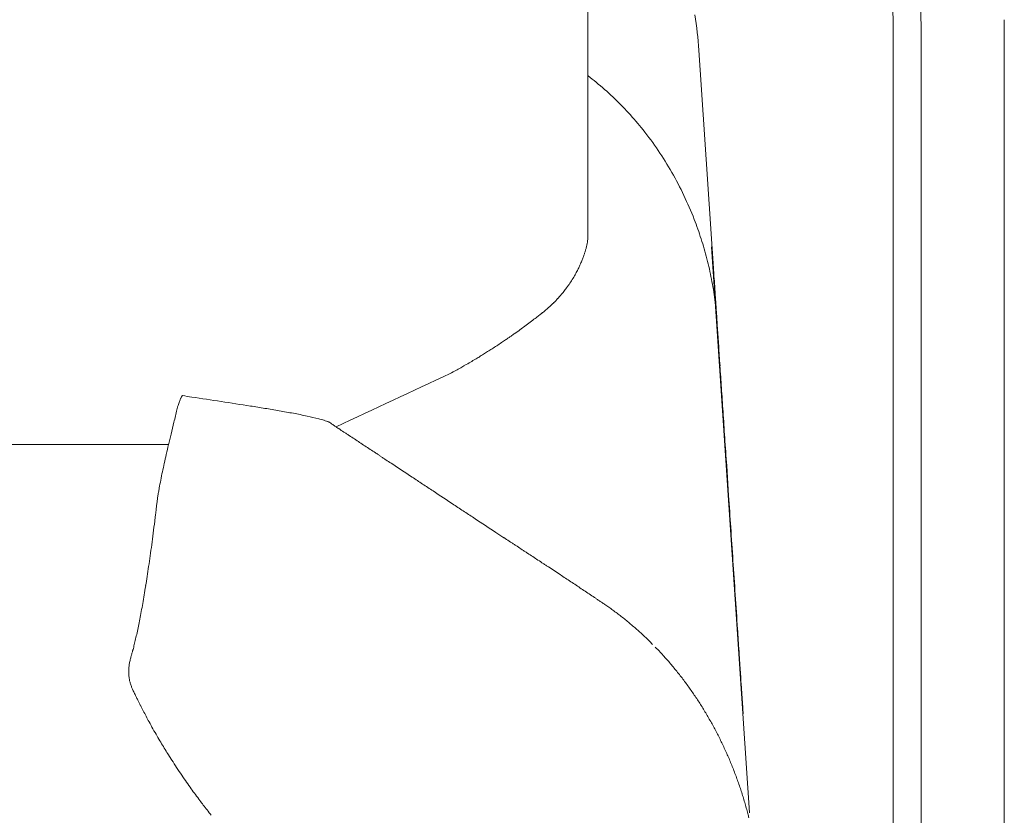
# Model space of a CAD drawing. Units: inches. Extents: x 2335 to 122951, y 2264 to 21820.
# Drawn here: x 11420 to 11760, y 17098 to 17372 of the extents above; entities that cross this region are included whole.
import ezdxf

# ---------------------------------------------------------------- set-up
doc = ezdxf.new("R2010")
doc.units = ezdxf.units.IN
doc.header["$MEASUREMENT"] = 0
doc.layers.get('0').update_dxf_attribs({"lineweight": 13})

msp = doc.modelspace()

# ---------------------------------------------------------------- linework, layer by layer
at = {"lineweight": 13}
for p, q in [((11616.15, 17370.25), (11616.15, 17382.64)), ((11759.64, 17371.74), (11759.64, 17371.49)), ((11759.64, 17371.49), (11759.64, 17367.14)), ((11616.15, 17342.51), (11616.15, 17370.25)), ((11721.38, 17368.98), (11721.38, 16862.43)), ((11730.94, 16862.43), (11730.94, 17368.98)), ((11759.64, 17367.14), (11759.64, 17302.1)), ((11654.4, 17361.23), (11659.39, 17286.07)), ((11616.15, 17327.44), (11616.15, 17342.51)), ((11616.15, 17319.69), (11616.15, 17327.44)), ((11616.15, 17317.7), (11616.15, 17319.69)), ((11616.15, 17316.71), (11616.15, 17317.7)), ((11616.15, 17315.79), (11616.15, 17316.71)), ((11616.15, 17314.02), (11616.15, 17315.79)), ((11616.15, 17312.57), (11616.15, 17314.02)), ((11616.15, 17310.38), (11616.15, 17312.57)), ((11616.15, 17308.43), (11616.15, 17310.38)), ((11616.15, 17305.11), (11616.15, 17308.43)), ((11616.15, 17302.56), (11616.15, 17305.11)), ((11616.15, 17300.79), (11616.15, 17302.56)), ((11616.15, 17297.43), (11616.15, 17300.79)), ((11759.64, 17302.1), (11759.64, 17232.74)), ((11616.15, 17297.39), (11616.15, 17297.43)), ((11616.15, 17297.36), (11616.15, 17297.39)), ((11616.15, 17297.32), (11616.15, 17297.36)), ((11671.77, 17098.49), (11658.75, 17293.5)), ((11592.26, 17264.59), (11590.74, 17263.53)), ((11759.64, 17232.74), (11759.64, 17102.66)), ((11529.31, 17231.47), (11528.85, 17231.75)), ((11664.62, 17207.76), (11663.95, 17218.06)), ((11588.05, 17192.69), (11587.16, 17193.29)), ((11606.17, 17180.8), (11602.56, 17183.2)), ((11459.17, 17141.06), (11459.17, 17141.09)), ((11669.01, 17141.69), (11668.87, 17143.89)), ((11472.73, 17116.64), (11471.35, 17118.76)), ((11759.64, 17102.66), (11759.64, 17093.99))]:
    msp.add_line(p, q, dxfattribs=at)
for centre, radius, start, end in [((11533.23, 17353.02), 121.44, 3.876, 9.6788), ((11661.84, 17369.4), 59.54, 359.5971, 2.0151), ((11565.68, 17286.02), 83.39, 50.3088, 52.7315), ((11564.67, 17282.51), 86.74, 46.2046, 51.2744), ((11564.82, 17280.6), 88.03, 42.1192, 47.1367), ((11557.74, 17272.73), 98.57, 38.2826, 42.7478), ((11545.26, 17262.16), 114.92, 34.1625, 38.5673), ((11533.63, 17255.12), 128.5, 29.8726, 33.8489), ((11547.6, 17263.17), 112.37, 25.2987, 29.8594), ((11540.26, 17259.08), 120.76, 21.3033, 25.5679), ((11543.96, 17260.8), 116.69, 17.6737, 21.1748), ((11622.66, 17292.85), 7.03, 166.4828, 170.8974), ((11551.01, 17261.9), 109.64, 14.5039, 18.2437), ((11626.63, 17289.76), 11.62, 166.6517, 169.1509), ((11578.17, 17302.77), 38.51, 333.0691, 335.1179), ((11485.42, 17342.39), 139.38, 336.8652, 337.4649), ((11548.83, 17261.61), 111.82, 10.6892, 14.3673), ((11589.18, 17280.14), 70.45, 2.605, 4.8256), ((11550.52, 17273.69), 109.47, 3.2791, 5.0618), ((11571.68, 17306.27), 45.85, 325.8808, 328.4078), ((11546.29, 17260.24), 114.58, 7.5214, 11.1263), ((-66625.29, 12513.41), 78430.08, 3.4812859, 3.4842642), ((11577.63, 17300.92), 37.76, 311.3865, 314.996), ((11565.23, 17312.78), 54.91, 315.3882, 317.4775), ((11564.9, 17262.23), 95.87, 3.5078, 7.8016), ((11440.68, 17257.33), 220.16, 3.5779, 4.8337), ((11570.46, 17308.24), 48, 308.7003, 312.0269), ((7249.99, 16983.77), 4419.77, 3.65576, 3.72701), ((11602.17, 17246.82), 20.25, 124.3899, 128.1159), ((11623.52, 17223.5), 51.63, 124.9318, 127.2647), ((11569.76, 17286.82), 31.11, 302.163, 305.2185), ((11604.79, 17237.35), 29.51, 122.8273, 125.3999), ((12080.11, 17284.01), 419.64, 183.3643, 184.3037), ((11526.94, 17335.3), 94.95, 299.5132, 300.8719), ((11590.79, 17234.15), 24.61, 119.692, 123.1685), ((-5239.84, 53142.88), 39633.74, 295.03063, 295.093426), ((12208.89, 17284.34), 548.17, 183.3272, 184.1241), ((12306.44, 17285.02), 645.54, 183.56155, 184.29506), ((11480.03, 17239.63), 4.53, 146.078, 156.3004), ((11632.55, 18220.84), 990.98, 261.12524, 261.71493), ((11646.23, 18220.33), 992.54, 260.92909, 261.51816), ((11095.46, 17328.29), 389.79, 345.8582, 346.5117), ((11438.24, 17246.23), 37.32, 346.2806, 347.7302), ((11296.83, 16143), 1114.63, 78.48346, 78.7321), ((23649.89, 17990.21), 12010.84, 183.597008, 183.6398), ((11496.64, 17128.27), 109.3, 75.8641, 77.997), ((11518.02, 17210.86), 23.96, 68.3431, 72.6528), ((11564.26, 17272.17), 53.23, 235.143, 237.4779), ((11507.01, 17182.39), 53.26, 55.1422, 57.4756), ((11391.25, 104716.33), 87490.99, 269.9894909, 270.0525919), ((11620.21, 17191.4), 152.48, 167.1244, 168.4441), ((11569.67, 17268.6), 53.23, 235.143, 237.4779), ((11544.78, 17225.12), 3.23, 233.605, 243.1839), ((11091.1, 17300.55), 387.71, 347.3997, 347.8388), ((11536.9, 17210.84), 13.04, 53.4334, 58.1352), ((11524.49, 17187.44), 39.4, 56.0211, 57.6198), ((11569.18, 17253.17), 40.09, 235.5585, 238.631), ((364475.2, 550525.45), 639510.14, 236.50455681, 236.50533236), ((11541.31, 17159.67), 53.3, 55.1446, 57.4763), ((11459.8, 17025.01), 210.59, 56.1129, 57.2878), ((10218.67, 17358.23), 1258.28, 352.53772, 352.72618), ((11542.45, 17127.41), 79.62, 55.8333, 58.1713), ((637205.64, 57614.46), 626844.65, 183.69687374, 183.69792711), ((11345.85, 17207.85), 121.14, 351.9304, 353.8195), ((11584.79, 17190.97), 3.23, 53.5932, 63.1957), ((11618.49, 17236.39), 53.26, 235.1433, 237.4766), ((10960.78, 17259.04), 509.6, 351.8759, 352.3097), ((11592.23, 17193.8), 3.23, 233.5927, 243.1844), ((11563.06, 17145.4), 53.26, 55.1438, 57.4771), ((10612.51, 17310.58), 861.66, 351.51282, 351.75541), ((10351.52, 17092.6), 1317.86, 3.52293, 4.03635), ((11593.86, 17173.28), 13.06, 53.4355, 58.131), ((11729.91, 17354.71), 213.32, 235.7271, 236.8922), ((10874.81, 17268.75), 596.05, 350.80897, 351.11207), ((11643.83, 17219.73), 53.26, 235.1438, 237.4771), ((11645.63, 17218.52), 53.26, 235.1433, 237.4766), ((10998.67, 17255.98), 471.8, 349.5747, 349.9371), ((11647.5, 17217.41), 53.37, 235.1451, 237.4738), ((11604.59, 17146.43), 29.48, 54.5979, 57.1731), ((-1310406.67, -73869.4), 1325204.64, 3.93887203, 3.93938424), ((11407.26, 17177), 55.68, 347.7902, 350.4969), ((11397.94, 17180.64), 65.51, 348.7089, 351.1924), ((11419.87, 17172.44), 42.43, 346.8482, 350.2127), ((11657.75, 17208.27), 51.77, 231.9006, 233.9137), ((11603.07, 17128.96), 44.32, 47.5989, 50.0307), ((11604.53, 17128.63), 43.6, 46.8748, 49.3118), ((11931.18, 17176.79), 263.91, 183.266, 184.4132), ((11423.62, 17166.2), 37.43, 344.9599, 347.9684), ((11329.65, 17186.78), 133.61, 346.1141, 346.8944), ((11606.32, 17122.15), 46.99, 42.3335, 45.3674), ((11608.98, 17120.82), 45.94, 38.5991, 41.0121), ((11632.29, 17137.73), 17.22, 36.5847, 43.0248), ((11624.43, 17144.16), 44.35, 2.5256, 5.2295), ((11462.88, 17146.19), 4.98, 180.3704, 191.8606), ((11684.39, 17173.88), 46.05, 216.4708, 218.9193), ((11601.51, 17108.45), 59.54, 35.9327, 37.8055), ((11621.8, 17142.02), 47.11, 2.2743, 4.9916), ((11465.58, 17144.34), 7.18, 198.9431, 206.9211), ((11428.02, 17125.77), 34.7, 24.0823, 26.1473), ((11627.68, 17125.02), 28.65, 34.1281, 35.8559), ((11224.78, 17107.49), 445.54, 3.5502, 4.4032), ((11370.87, 17087.99), 102.67, 26.3709, 27.5896), ((11374.24, 17084.69), 101.22, 27.7092, 28.8923), ((11508.67, 17154.59), 50.31, 207.0022, 209.4727), ((11334.26, 17037.44), 159.39, 30.678, 31.5397), ((11644.59, 17112.97), 20.12, 22.8458, 28.4362), ((11626.71, 17103.26), 40.42, 22.8723, 25.6785), ((11756.98, 17153.34), 99.05, 201.4172, 202.5651), ((11560.75, 17172.29), 104.14, 212.2986, 213.9726), ((11568.16, 17174.3), 111.44, 212.7036, 214.3184), ((11565.16, 17164.21), 103.13, 215.2058, 216.6137), ((11528.12, 17136.59), 56.92, 216.5387, 218.4696)]:
    msp.add_arc(centre, radius, start, end, dxfattribs=at)
for points in [[(11730.94, 17368.98), (11730.94, 17464.52), (11657.05, 17542.02), (11565.9, 17542.02)], [(11565.9, 17531.97), (11651.78, 17531.97), (11721.38, 17459), (11721.38, 17368.98)], [(11654.4, 17361.23), (11654.36, 17361.44), (11654.36, 17361.62), (11654.33, 17361.83)], [(11616.11, 17296.72), (11616.11, 17296.51), (11616.07, 17296.26), (11616.07, 17296.05)], [(11616.15, 17297.07), (11616.11, 17296.97), (11616.11, 17296.83), (11616.11, 17296.72)], [(11616.15, 17297.32), (11616.15, 17297.32), (11616.15, 17297.29), (11616.15, 17297.25)], [(11616.15, 17297.25), (11616.15, 17297.18), (11616.15, 17297.11), (11616.15, 17297.07)], [(11615.61, 17293.43), (11615.58, 17293.29), (11615.51, 17293.11), (11615.47, 17292.93)], [(11615.72, 17293.96), (11615.69, 17293.78), (11615.65, 17293.64), (11615.61, 17293.43)], [(11615.93, 17295.02), (11615.9, 17294.84), (11615.86, 17294.67), (11615.83, 17294.49)], [(11615.97, 17295.3), (11615.97, 17295.23), (11615.93, 17295.13), (11615.93, 17295.02)], [(11616.07, 17296.05), (11616.04, 17295.8), (11616, 17295.55), (11615.97, 17295.3)], [(11614.62, 17290.14), (11614.48, 17289.75), (11614.31, 17289.36), (11614.16, 17288.97)], [(11614.77, 17290.6), (11614.73, 17290.46), (11614.66, 17290.28), (11614.62, 17290.14)], [(11614.94, 17291.06), (11614.87, 17290.88), (11614.84, 17290.74), (11614.77, 17290.6)], [(11615.08, 17291.48), (11615.01, 17291.34), (11614.98, 17291.2), (11614.94, 17291.06)], [(11615.23, 17291.94), (11615.15, 17291.8), (11615.12, 17291.66), (11615.08, 17291.48)], [(11615.47, 17292.93), (11615.44, 17292.76), (11615.4, 17292.62), (11615.33, 17292.44)], [(11613.6, 17287.63), (11613.46, 17287.31), (11613.28, 17286.95), (11613.1, 17286.56)], [(11611.72, 17283.88), (11611.4, 17283.34), (11611.09, 17282.78), (11610.73, 17282.25)], [(11612.5, 17285.33), (11612.25, 17284.87), (11612.01, 17284.37), (11611.72, 17283.88)], [(11609.07, 17279.77), (11608.89, 17279.52), (11608.71, 17279.31), (11608.54, 17279.06)], [(11609.63, 17280.55), (11609.46, 17280.3), (11609.25, 17280.02), (11609.07, 17279.77)], [(11606.77, 17276.83), (11606.41, 17276.44), (11606.06, 17276.06), (11605.71, 17275.67)], [(11607.55, 17277.79), (11607.3, 17277.47), (11607.02, 17277.15), (11606.77, 17276.83)], [(11608.04, 17278.43), (11607.9, 17278.21), (11607.72, 17278), (11607.55, 17277.79)], [(11608.54, 17279.06), (11608.4, 17278.85), (11608.22, 17278.64), (11608.04, 17278.43)], [(11598.98, 17269.61), (11598.49, 17269.26), (11598.03, 17268.87), (11597.53, 17268.52)], [(11600.05, 17270.46), (11599.69, 17270.18), (11599.34, 17269.9), (11598.98, 17269.61)], [(11600.51, 17270.82), (11600.33, 17270.71), (11600.19, 17270.57), (11600.05, 17270.46)], [(11595.76, 17267.17), (11595.16, 17266.71), (11594.56, 17266.29), (11593.96, 17265.83)], [(11597.53, 17268.52), (11596.97, 17268.06), (11596.37, 17267.63), (11595.76, 17267.17)], [(11661.19, 17259.39), (11661.05, 17261.44), (11660.91, 17263.53), (11660.77, 17265.58)], [(11584.72, 17259.39), (11584.16, 17259.07), (11583.63, 17258.72), (11583.1, 17258.36)], [(11586.32, 17260.49), (11585.78, 17260.13), (11585.25, 17259.74), (11584.72, 17259.39)], [(11589.68, 17262.75), (11589.36, 17262.57), (11589.08, 17262.36), (11588.79, 17262.15)], [(11580.12, 17256.49), (11579.63, 17256.17), (11579.1, 17255.85), (11578.6, 17255.53)], [(11581.57, 17257.37), (11581.08, 17257.09), (11580.58, 17256.77), (11580.12, 17256.49)], [(11583.1, 17258.36), (11582.6, 17258.04), (11582.07, 17257.73), (11581.57, 17257.37)], [(11573.72, 17252.66), (11573.22, 17252.38), (11572.76, 17252.13), (11572.27, 17251.85)], [(11577.33, 17254.75), (11576.76, 17254.43), (11576.23, 17254.12), (11575.66, 17253.8)], [(11570.64, 17250.93), (11569.97, 17250.58), (11569.33, 17250.22), (11568.66, 17249.87)], [(11572.27, 17251.85), (11571.74, 17251.53), (11571.17, 17251.25), (11570.64, 17250.93)], [(11474.71, 17238.4), (11474.71, 17238.37), (11475.73, 17241.24), (11475.73, 17241.2)], [(11475.77, 17241.27), (11475.81, 17241.34), (11475.84, 17241.38), (11475.88, 17241.45)], [(11476.27, 17242.16), (11476.3, 17242.19), (11476.3, 17242.23), (11476.34, 17242.23)], [(11479.66, 17241.73), (11478.57, 17241.91), (11477.43, 17242.05), (11476.34, 17242.23)], [(11504.79, 17237.84), (11503.12, 17238.12), (11501.5, 17238.37), (11499.83, 17238.65)], [(11509.74, 17236.99), (11508.11, 17237.31), (11506.45, 17237.56), (11504.79, 17237.84)], [(11514.62, 17236.14), (11513, 17236.42), (11511.37, 17236.71), (11509.74, 17236.99)], [(11472.44, 17228.96), (11472.76, 17230.34), (11473.12, 17231.68), (11473.43, 17233.06)], [(11525.17, 17233.73), (11524.57, 17233.91), (11523.93, 17234.09), (11523.33, 17234.26)], [(11527.5, 17232.71), (11527.29, 17232.85), (11527.08, 17233.03), (11526.83, 17233.17)], [(11527.75, 17232.53), (11527.68, 17232.6), (11527.61, 17232.64), (11527.5, 17232.71)], [(11527.79, 17232.5), (11527.79, 17232.5), (11527.75, 17232.53), (11527.75, 17232.53)], [(11527.86, 17232.46), (11527.82, 17232.46), (11527.82, 17232.5), (11527.79, 17232.5)], [(11527.96, 17232.39), (11527.93, 17232.42), (11527.89, 17232.42), (11527.86, 17232.46)], [(11528.42, 17232.07), (11528.25, 17232.18), (11528.11, 17232.28), (11527.96, 17232.39)], [(11471.59, 17225.31), (11471.88, 17226.51), (11472.16, 17227.75), (11472.44, 17228.96)], [(11528.85, 17231.75), (11528.71, 17231.86), (11528.57, 17231.96), (11528.42, 17232.07)], [(11529.38, 17231.4), (11529.34, 17231.43), (11529.34, 17231.43), (11529.31, 17231.47)], [(11529.42, 17231.36), (11529.42, 17231.4), (11529.38, 17231.4), (11529.38, 17231.4)], [(11529.52, 17231.29), (11529.49, 17231.33), (11529.45, 17231.36), (11529.42, 17231.36)], [(11529.77, 17231.15), (11529.7, 17231.22), (11529.59, 17231.26), (11529.52, 17231.29)], [(11530.23, 17230.87), (11530.05, 17230.97), (11529.91, 17231.04), (11529.77, 17231.15)], [(11532.03, 17229.66), (11531.43, 17230.05), (11530.83, 17230.48), (11530.23, 17230.87)], [(11532.92, 17229.1), (11532.64, 17229.27), (11532.32, 17229.49), (11532.03, 17229.66)], [(11533.84, 17228.5), (11533.52, 17228.67), (11533.24, 17228.89), (11532.92, 17229.1)], [(11539.25, 17224.92), (11538.65, 17225.31), (11538.05, 17225.7), (11537.45, 17226.09)], [(11663.95, 17218.06), (11663.7, 17221.28), (11663.53, 17224.5), (11663.28, 17227.72)], [(11542.86, 17222.52), (11542.26, 17222.91), (11541.66, 17223.33), (11541.06, 17223.72)], [(11543.78, 17221.91), (11543.64, 17222.02), (11543.46, 17222.13), (11543.32, 17222.23)], [(11470.11, 17218.87), (11470.36, 17219.9), (11470.57, 17220.92), (11470.82, 17221.95)], [(11545.13, 17221.03), (11544.98, 17221.14), (11544.84, 17221.21), (11544.67, 17221.31)], [(11545.59, 17220.71), (11545.44, 17220.82), (11545.27, 17220.92), (11545.13, 17221.03)], [(11468.91, 17213.1), (11469.08, 17214.06), (11469.29, 17215.01), (11469.47, 17215.97)], [(11468.37, 17210.41), (11468.55, 17211.3), (11468.69, 17212.18), (11468.91, 17213.1)], [(11559.14, 17211.76), (11557.94, 17212.57), (11556.73, 17213.35), (11555.53, 17214.17)], [(11467.88, 17207.48), (11467.95, 17207.94), (11468.02, 17208.43), (11468.13, 17208.93)], [(11468.13, 17208.93), (11468.2, 17209.42), (11468.27, 17209.92), (11468.37, 17210.41)], [(11562.75, 17209.39), (11561.55, 17210.17), (11560.34, 17210.98), (11559.14, 17211.76)], [(11569.97, 17204.61), (11567.56, 17206.2), (11565.15, 17207.8), (11562.75, 17209.39)], [(11467.56, 17204.89), (11467.6, 17205.28), (11467.63, 17205.71), (11467.7, 17206.13)], [(11467.7, 17206.13), (11467.74, 17206.56), (11467.81, 17207.02), (11467.88, 17207.48)], [(11665.37, 17196.86), (11665.12, 17200.51), (11664.87, 17204.12), (11664.62, 17207.76)], [(11467.1, 17201.04), (11467.14, 17201.46), (11467.17, 17201.85), (11467.24, 17202.24)], [(11467.24, 17202.24), (11467.31, 17202.77), (11467.35, 17203.27), (11467.42, 17203.8)], [(11467.42, 17203.8), (11467.45, 17204.15), (11467.49, 17204.5), (11467.56, 17204.89)], [(11573.61, 17202.2), (11573.01, 17202.63), (11572.37, 17203.02), (11571.77, 17203.41)], [(11466.82, 17198.91), (11466.92, 17199.62), (11466.99, 17200.33), (11467.1, 17201.04)], [(11584.44, 17195.06), (11582.03, 17196.65), (11579.63, 17198.24), (11577.22, 17199.83)], [(11587.16, 17193.29), (11586.99, 17193.36), (11586.85, 17193.46), (11586.7, 17193.57)], [(11590.31, 17191.2), (11590.17, 17191.31), (11590, 17191.38), (11589.85, 17191.48)], [(11591.69, 17190.32), (11591.38, 17190.49), (11591.09, 17190.7), (11590.77, 17190.92)], [(11593.96, 17188.83), (11593.78, 17188.94), (11593.64, 17189.04), (11593.5, 17189.11)], [(11594.42, 17188.55), (11594.24, 17188.62), (11594.1, 17188.72), (11593.96, 17188.83)], [(11595.3, 17187.94), (11595.02, 17188.16), (11594.7, 17188.33), (11594.42, 17188.55)], [(11598.91, 17185.57), (11597.71, 17186.35), (11596.51, 17187.17), (11595.3, 17187.94)], [(11600.75, 17184.37), (11600.15, 17184.76), (11599.55, 17185.18), (11598.91, 17185.57)], [(11464.23, 17179.95), (11464.41, 17181.08), (11464.55, 17182.25), (11464.73, 17183.41)], [(11602.56, 17183.2), (11602.24, 17183.38), (11601.96, 17183.59), (11601.64, 17183.77)], [(11463.7, 17176.66), (11463.88, 17177.75), (11464.06, 17178.85), (11464.23, 17179.95)], [(11609.78, 17178.43), (11608.57, 17179.2), (11607.37, 17180.02), (11606.17, 17180.8)], [(11619.22, 17172.09), (11619.08, 17172.2), (11618.94, 17172.3), (11618.8, 17172.41)], [(11619.68, 17171.81), (11619.54, 17171.91), (11619.4, 17171.99), (11619.22, 17172.09)], [(11620.57, 17171.21), (11620.29, 17171.38), (11620, 17171.6), (11619.68, 17171.81)], [(11622.98, 17169.58), (11622.55, 17169.86), (11622.09, 17170.18), (11621.67, 17170.46)], [(11624.36, 17168.59), (11623.9, 17168.91), (11623.44, 17169.26), (11622.98, 17169.58)], [(11625.81, 17167.53), (11625.31, 17167.88), (11624.85, 17168.23), (11624.36, 17168.59)], [(11628.71, 17165.3), (11628.21, 17165.69), (11627.72, 17166.04), (11627.26, 17166.43)], [(11630.12, 17164.13), (11629.66, 17164.52), (11629.17, 17164.91), (11628.71, 17165.3)], [(11460.73, 17160.48), (11460.87, 17161.23), (11461.05, 17162.01), (11461.19, 17162.78)], [(11631.54, 17162.93), (11631.08, 17163.32), (11630.58, 17163.74), (11630.12, 17164.13)], [(11460.24, 17158.4), (11460.41, 17159.07), (11460.55, 17159.78), (11460.73, 17160.48)], [(11635.71, 17159.18), (11635.25, 17159.6), (11634.79, 17160.02), (11634.33, 17160.45)], [(11637.09, 17157.87), (11636.63, 17158.29), (11636.17, 17158.75), (11635.71, 17159.18)], [(11638.44, 17156.52), (11637.98, 17156.98), (11637.52, 17157.44), (11637.09, 17157.87)], [(11459.07, 17153.76), (11459.14, 17153.94), (11459.17, 17154.08), (11459.21, 17154.19)], [(11459.21, 17154.19), (11459.21, 17154.26), (11459.21, 17154.29), (11459.24, 17154.36)], [(11459.24, 17154.36), (11459.24, 17154.4), (11459.28, 17154.47), (11459.28, 17154.54)], [(11459.28, 17154.54), (11459.32, 17154.61), (11459.32, 17154.65), (11459.35, 17154.72)], [(11668.13, 17155.32), (11668.09, 17155.71), (11668.06, 17156.1), (11668.06, 17156.49)], [(11668.2, 17154.15), (11668.16, 17154.54), (11668.13, 17154.93), (11668.13, 17155.32)], [(11458.25, 17150.65), (11458.29, 17150.86), (11458.32, 17151.07), (11458.4, 17151.28)], [(11458.4, 17151.28), (11458.43, 17151.5), (11458.5, 17151.71), (11458.54, 17151.89)], [(11458.54, 17151.89), (11458.61, 17152.13), (11458.68, 17152.35), (11458.71, 17152.52)], [(11458.71, 17152.52), (11458.78, 17152.77), (11458.86, 17152.98), (11458.89, 17153.16)], [(11458.89, 17153.16), (11458.96, 17153.37), (11459.03, 17153.58), (11459.07, 17153.76)], [(11642.37, 17152.38), (11641.94, 17152.88), (11641.48, 17153.34), (11641.06, 17153.8)], [(11643.64, 17150.97), (11643.22, 17151.43), (11642.79, 17151.92), (11642.37, 17152.38)], [(11668.27, 17152.91), (11668.27, 17153.34), (11668.23, 17153.73), (11668.2, 17154.15)], [(11668.38, 17151.71), (11668.34, 17152.1), (11668.3, 17152.52), (11668.27, 17152.91)], [(11668.45, 17150.44), (11668.41, 17150.86), (11668.38, 17151.28), (11668.38, 17151.71)], [(11457.86, 17147.85), (11457.9, 17148.14), (11457.9, 17148.38), (11457.94, 17148.63)], [(11457.86, 17147.04), (11457.86, 17147.32), (11457.86, 17147.6), (11457.86, 17147.85)], [(11457.94, 17148.63), (11457.97, 17148.88), (11457.97, 17149.13), (11458.01, 17149.34)], [(11458.01, 17149.34), (11458.04, 17149.55), (11458.08, 17149.8), (11458.11, 17150.01)], [(11458.11, 17150.01), (11458.15, 17150.22), (11458.22, 17150.44), (11458.25, 17150.65)], [(11647.36, 17146.51), (11646.93, 17147), (11646.54, 17147.5), (11646.12, 17147.99)], [(11668.48, 17149.94), (11668.48, 17150.12), (11668.45, 17150.26), (11668.45, 17150.44)], [(11668.59, 17148.21), (11668.55, 17148.77), (11668.52, 17149.37), (11668.48, 17149.94)], [(11457.9, 17146.15), (11457.86, 17146.47), (11457.86, 17146.76), (11457.86, 17147.04)], [(11458.04, 17144.74), (11458.04, 17144.88), (11458.01, 17145.06), (11458.01, 17145.16)], [(11458.11, 17144.31), (11458.11, 17144.46), (11458.08, 17144.6), (11458.04, 17144.74)], [(11458.4, 17143.18), (11458.29, 17143.53), (11458.22, 17143.92), (11458.11, 17144.31)], [(11458.78, 17142.01), (11458.64, 17142.4), (11458.5, 17142.79), (11458.4, 17143.18)], [(11650.89, 17141.8), (11650.51, 17142.33), (11650.12, 17142.86), (11649.73, 17143.39)], [(11652.52, 17139.47), (11652.17, 17140.03), (11651.78, 17140.56), (11651.39, 17141.09)], [(11460.41, 17138.51), (11460.16, 17138.97), (11459.95, 17139.47), (11459.7, 17139.93)], [(11460.98, 17137.31), (11460.8, 17137.7), (11460.59, 17138.12), (11460.41, 17138.51)], [(11461.86, 17135.54), (11461.58, 17136.1), (11461.26, 17136.71), (11460.98, 17137.31)], [(11653.62, 17137.87), (11653.27, 17138.4), (11652.88, 17138.93), (11652.52, 17139.47)], [(11654.68, 17136.25), (11654.33, 17136.78), (11653.97, 17137.34), (11653.62, 17137.87)], [(11655.71, 17134.58), (11655.39, 17135.15), (11655.03, 17135.68), (11654.68, 17136.25)], [(11656.73, 17132.92), (11656.38, 17133.49), (11656.06, 17134.02), (11655.71, 17134.58)], [(11669.65, 17132.57), (11669.58, 17133.41), (11669.54, 17134.23), (11669.47, 17135.08)], [(11657.72, 17131.22), (11657.41, 17131.79), (11657.05, 17132.35), (11656.73, 17132.92)], [(11658.68, 17129.52), (11658.36, 17130.09), (11658.04, 17130.65), (11657.72, 17131.22)], [(11466.22, 17127.4), (11465.76, 17128.21), (11465.33, 17129.03), (11464.87, 17129.84)], [(11467.63, 17124.92), (11467.17, 17125.74), (11466.68, 17126.59), (11466.22, 17127.4)], [(11659.63, 17127.82), (11659.32, 17128.39), (11659, 17128.96), (11658.68, 17129.52)], [(11660.55, 17126.09), (11660.24, 17126.66), (11659.95, 17127.22), (11659.63, 17127.82)], [(11468.91, 17122.8), (11468.48, 17123.51), (11468.06, 17124.21), (11467.63, 17124.92)], [(11661.44, 17124.32), (11661.16, 17124.92), (11660.84, 17125.49), (11660.55, 17126.09)], [(11662.29, 17122.55), (11662.04, 17123.15), (11661.72, 17123.75), (11661.44, 17124.32)], [(11470.11, 17120.82), (11469.68, 17121.45), (11469.29, 17122.13), (11468.91, 17122.8)], [(11664.77, 17117.17), (11664.48, 17117.77), (11664.24, 17118.38), (11663.95, 17118.98)], [(11666.25, 17113.49), (11666, 17114.09), (11665.79, 17114.73), (11665.51, 17115.33)], [(11667, 17111.62), (11666.75, 17112.25), (11666.5, 17112.86), (11666.25, 17113.49)], [(11477.82, 17109), (11477.26, 17109.81), (11476.69, 17110.66), (11476.12, 17111.48)], [(11667.67, 17109.74), (11667.46, 17110.38), (11667.21, 17110.98), (11667, 17111.62)], [(11479.38, 17106.8), (11478.85, 17107.55), (11478.35, 17108.26), (11477.82, 17109)], [(11480.9, 17104.75), (11480.37, 17105.42), (11479.87, 17106.13), (11479.38, 17106.8)], [(11668.34, 17107.83), (11668.13, 17108.47), (11667.88, 17109.1), (11667.67, 17109.74)], [(11668.98, 17105.92), (11668.76, 17106.56), (11668.55, 17107.19), (11668.34, 17107.83)], [(11669.58, 17104.01), (11669.37, 17104.65), (11669.19, 17105.28), (11668.98, 17105.92)], [(11670.18, 17102.06), (11669.97, 17102.7), (11669.79, 17103.37), (11669.58, 17104.01)], [(11484.86, 17099.48), (11484.44, 17100.05), (11483.98, 17100.61), (11483.55, 17101.18)], [(11670.71, 17100.15), (11670.53, 17100.79), (11670.36, 17101.43), (11670.18, 17102.06)], [(11671.21, 17098.21), (11671.06, 17098.84), (11670.89, 17099.48), (11670.71, 17100.15)], [(11486.28, 17097.64), (11485.82, 17098.24), (11485.32, 17098.84), (11484.86, 17099.48)], [(11671.6, 17096.72), (11671.49, 17097.21), (11671.35, 17097.71), (11671.21, 17098.21)]]:
    msp.add_open_spline(points, degree=3, dxfattribs=at)

doc.saveas('drawing.dxf')
